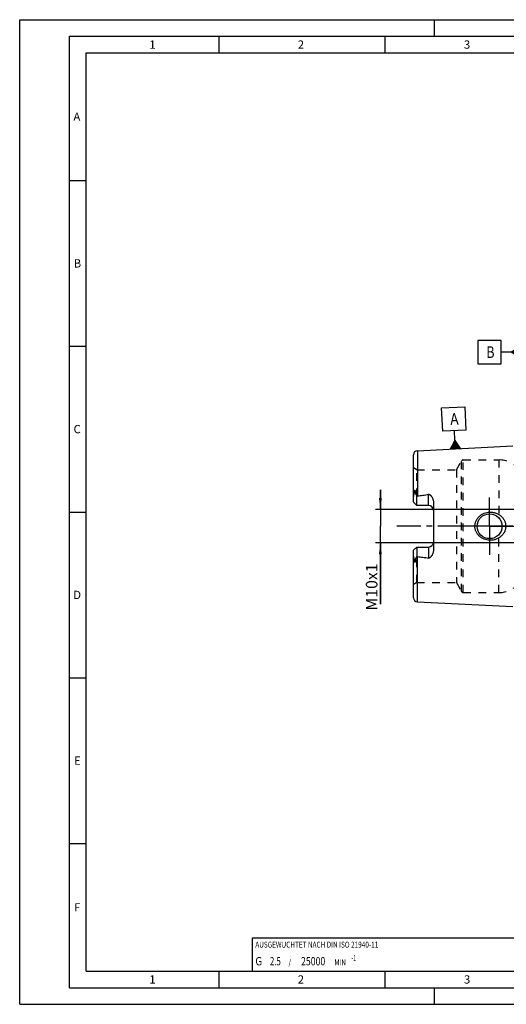
# Model space of a CAD drawing. Units: millimetres. Extents: x 0 to 420, y 0 to 297.
# Drawn here: x 0 to 147, y 0 to 297 of the extents above; entities that cross this region are included whole.
import ezdxf

# ---------------------------------------------------------------- set-up
doc = ezdxf.new("R2010")
doc.units = ezdxf.units.MM
doc.header["$LTSCALE"] = 23.1
for name, pattern in [('CENTER', [0.6, 0.375, -0.075, 0.075, -0.075]), ('DOT', [0.2, 0.1, -0.1]), ('HIDDEN', [0.2, 0.1, -0.1])]:
    doc.linetypes.add(name, pattern=pattern)
doc.layers.get('0').update_dxf_attribs({"linetype": 'CONTINUOUS'})
for name, color, linetype in [('30376716_AXIS', 7, 'CONTINUOUS'), ('30376716_CL', 7, 'CONTINUOUS'), ('30376716_DIM', 7, 'CONTINUOUS'), ('30376716_HL', 7, 'CONTINUOUS'), ('606257954-000-01-ED1_CL', 7, 'CONTINUOUS'), ('606257954-000-01-ED1_FORMAT', 7, 'CONTINUOUS'), ('DEFAULT_2', 6, 'HIDDEN')]:
    doc.layers.add(name, color=color, linetype=linetype)
doc.styles.get("Standard").update_dxf_attribs({"font": 'TXT.SHX', "width": 0.7})
doc.dimstyles.new('DIMSTYLE_1', dxfattribs={"dimtxt": 3.5, "dimasz": 3.5, "dimexe": 1.5, "dimexo": 0, "dimgap": 0.875, "dimtad": 1, "dimdec": 3, "dimdsep": 46, "dimtxsty": 'STANDARD', "dimblk": '_FILLED', "dimblk1": '_FILLED', "dimblk2": '_FILLED', "dimcen": 0.09, "dimclrt": 2, "dimadec": 3, "dimazin": 2, "dimtp": 0.1, "dimtm": 0.1, "dimtfac": 1, "dimtdec": 3, "dimtofl": 0, "dimtmove": 0, "dimatfit": 3, "dimldrblk": '_FILLED', "dimfxl": 1, "dimtolj": 1, "dimarcsym": 0})

# ---------------------------------------------------------------- blocks, each defined once
blk = doc.blocks.new('GEOM_TOLERANCE_SYMBOLS_BL5', base_point=(144.33, 196.71))
at = {"layer": '606257954-000-01-ED1_CL', "color": 3, "linetype": 'CONTINUOUS'}
for p, q in [((145.08, 200.21), (138.08, 200.21)), ((138.08, 200.21), (138.08, 193.21)), ((145.08, 193.21), (145.08, 200.21)), ((148.08, 196.71), (145.08, 196.71)), ((148.08, 196.71), (150.58, 198.21)), ((150.58, 195.21), (148.08, 196.71)), ((150.58, 196.71), (148.08, 196.71)), ((150.58, 196.81), (148.24, 196.81)), ((150.58, 196.61), (148.25, 196.61)), ((150.58, 196.91), (148.41, 196.91)), ((150.58, 196.51), (148.42, 196.51)), ((150.58, 197.01), (148.58, 197.01)), ((150.58, 196.41), (148.58, 196.41)), ((150.58, 197.11), (148.74, 197.11)), ((150.58, 196.31), (148.75, 196.31)), ((150.58, 197.21), (148.91, 197.21)), ((150.58, 196.21), (148.92, 196.21)), ((150.58, 197.31), (149.08, 197.31)), ((150.58, 196.11), (149.08, 196.11)), ((150.58, 197.41), (149.24, 197.41)), ((150.58, 197.51), (149.41, 197.51)), ((150.58, 197.61), (149.58, 197.61)), ((150.58, 197.71), (149.74, 197.71)), ((150.58, 197.81), (149.91, 197.81)), ((150.58, 197.91), (150.08, 197.91)), ((150.58, 198.01), (150.24, 198.01)), ((150.58, 198.11), (150.41, 198.11)), ((150.58, 198.21), (150.58, 195.21)), ((138.08, 193.21), (145.08, 193.21)), ((150.58, 196.01), (149.25, 196.01)), ((150.58, 195.91), (149.42, 195.91)), ((150.58, 195.81), (149.58, 195.81)), ((150.58, 195.71), (149.75, 195.71)), ((150.58, 195.61), (149.92, 195.61)), ((150.58, 195.51), (150.08, 195.51)), ((150.58, 195.41), (150.25, 195.41)), ((150.58, 195.31), (150.42, 195.31))]:
    blk.add_line(p, q, dxfattribs=at)
at = {"layer": '606257954-000-01-ED1_CL', "color": 2, "linetype": 'CONTINUOUS', "width": 0.785714}
blk.add_text('B', height=3.5, dxfattribs=at).set_placement((140.61, 194.96))
blk = doc.blocks.new('_FILLED')
at = {"color": 0, "linetype": 'BYBLOCK'}
blk.add_solid([(0, 0), (-1, 0.125), (-1, -0.125)], dxfattribs=at)
blk = doc.blocks.new('*D3')
at = {"layer": '30376716_DIM', "color": 3, "linetype": 'CONTINUOUS'}
for p, q in [((108.68, 149.21), (108.68, 155.21)), ((108.68, 155.21), (108.68, 144.21)), ((175.58, 149.21), (107.18, 149.21)), ((108.68, 120.73), (108.68, 144.21)), ((175.58, 139.21), (107.18, 139.21)), ((108.68, 139.21), (108.68, 120.73))]:
    blk.add_line(p, q, dxfattribs=at)
at = {"layer": '30376716_DIM', "color": 3, "linetype": 'CONTINUOUS', "xscale": 3.5, "yscale": 3.5, "zscale": 3.5}
for p, rotation in [((108.68, 149.21), 270), ((108.68, 139.21), 90)]:
    blk.add_blockref('_FILLED', p, dxfattribs=dict(at, rotation=rotation))
at = {"layer": '30376716_DIM', "color": 2, "linetype": 'CONTINUOUS', "insert": (104.31, 132.98), "char_height": 3.5, "width": 18.375, "attachment_point": 3, "rotation": 90, "line_spacing_factor": 0.9}
blk.add_mtext('M10x1', dxfattribs=at)
blk = doc.blocks.new('BALANCED_BL9', base_point=(110, 15))
at = {"layer": '606257954-000-01-ED1_CL', "color": 7, "linetype": 'CONTINUOUS'}
for p, q in [((150, 20), (70, 20)), ((70, 20), (70, 10)), ((150, 20), (150, 10)), ((70, 10), (150, 10))]:
    blk.add_line(p, q, dxfattribs=at)
at = {"layer": '606257954-000-01-ED1_CL', "color": 2, "linetype": 'CONTINUOUS'}
for s, height, width, p in [('AUSGEWUCHTET NACH DIN ISO 21940-11', 1.8, 0.789216, (71, 17.1)), ('-1', 1.8, 0.642857, (99.95, 13.1)), ('G ', 2.5, 0.880952, (71, 11.75)), ('2.5', 2.5, 0.690476, (75.4, 11.75)), (' / ', 1.8, 0.777778, (80.58, 11.75)), ('25000', 2.5, 0.771429, (84.78, 11.75)), (' MIN', 1.8, 0.767857, (94.43, 11.75))]:
    blk.add_text(s, height=height, dxfattribs=dict(at, width=width)).set_placement(p)
blk = doc.blocks.new('GEOM_TOLERANCE_SYMBOLS_BL10', base_point=(130.81, 173.85))
at = {"layer": '606257954-000-01-ED1_CL', "color": 3, "linetype": 'CONTINUOUS'}
for p, q in [((127.14, 179.87), (134.13, 180.22)), ((127.49, 172.88), (127.14, 179.87)), ((134.13, 180.22), (134.48, 173.23)), ((134.48, 173.23), (127.49, 172.88)), ((131.14, 170.06), (130.99, 173.05)), ((129.76, 167.49), (131.14, 170.06)), ((130.86, 167.54), (130.77, 169.37)), ((130.96, 167.55), (130.86, 169.55)), ((131.06, 167.55), (130.96, 169.72)), ((131.16, 167.56), (131.05, 169.89)), ((131.14, 170.06), (132.76, 167.64)), ((131.26, 167.56), (131.14, 170.06)), ((131.36, 167.57), (131.25, 169.9)), ((131.46, 167.57), (131.35, 169.74)), ((131.56, 167.58), (131.46, 169.57)), ((131.66, 167.58), (131.57, 169.41)), ((132.76, 167.64), (129.77, 167.49)), ((129.87, 167.49), (129.86, 167.66)), ((129.97, 167.5), (129.95, 167.83)), ((130.07, 167.5), (130.04, 168)), ((130.16, 167.51), (130.13, 168.18)), ((130.26, 167.51), (130.22, 168.35)), ((130.36, 167.52), (130.31, 168.52)), ((130.46, 167.52), (130.41, 168.69)), ((130.56, 167.53), (130.5, 168.86)), ((130.66, 167.53), (130.59, 169.03)), ((130.76, 167.54), (130.68, 169.2)), ((131.76, 167.59), (131.68, 169.25)), ((131.86, 167.59), (131.79, 169.09)), ((131.96, 167.6), (131.9, 168.93)), ((132.06, 167.6), (132, 168.76)), ((132.16, 167.61), (132.11, 168.6)), ((132.26, 167.61), (132.22, 168.44)), ((132.36, 167.62), (132.33, 168.28)), ((132.46, 167.62), (132.44, 168.12)), ((132.56, 167.63), (132.55, 167.96)), ((132.66, 167.63), (132.65, 167.79))]:
    blk.add_line(p, q, dxfattribs=at)
at = {"layer": '606257954-000-01-ED1_CL', "color": 2, "linetype": 'CONTINUOUS', "width": 0.857143}
blk.add_text('A', height=3.5, rotation=2.8681, dxfattribs=at).set_placement((129.81, 174.75))

msp = doc.modelspace()

# ---------------------------------------------------------------- linework, layer by layer
at = {"layer": '30376716_AXIS', "color": 1, "linetype": 'CENTER'}
for p, q in [((141.58, 144.209), (141.58, 152.959)), ((245.58, 144.209), (113.68, 144.209)), ((141.58, 144.209), (132.83, 144.209)), ((141.58, 144.209), (141.58, 135.459)), ((141.58, 144.209), (150.33, 144.209))]:
    msp.add_line(p, q, dxfattribs=at)
at = {"layer": '30376716_CL', "color": 7, "linetype": 'CONTINUOUS'}
for p, q in [((119.82, 166.9885), (148.58, 168.4294)), ((118.68, 151.479), (118.68, 165.79)), ((119.68, 150.479), (118.68, 151.479)), ((119.68, 150.479), (119.68, 153.3018)), ((123.18, 150.479), (119.68, 150.479)), ((124.68, 151.3565), (124.68, 137.0615)), ((118.68, 136.939), (119.68, 137.939)), ((118.68, 122.6279), (118.68, 136.939)), ((119.68, 137.939), (119.68, 135.1162)), ((119.68, 137.939), (123.18, 137.939)), ((119.82, 121.4294), (148.58, 119.9886))]:
    msp.add_line(p, q, dxfattribs=at)
at = {"layer": '30376716_CL', "color": 9, "linetype": 'CONTINUOUS'}
for p, q in [((119.82, 166.9885), (119.82, 153.3388)), ((119.1511, 154.4263), (118.9268, 154.3245)), ((123.18, 150.479), (123.18, 153.8383)), ((123.18, 137.939), (123.18, 134.5797)), ((118.9268, 134.0934), (119.1511, 133.9916)), ((119.82, 121.4294), (119.82, 135.0792))]:
    msp.add_line(p, q, dxfattribs=at)
at = {"layer": '30376716_CL', "color": 7, "linetype": 'CONTINUOUS'}
msp.add_circle((141.58, 144.209), 3.75, dxfattribs=at)
for centre, radius, start, end in [((119.88, 165.79), 1.2, 92.868132, 180), ((123.18, 148.979), 1.5, 1.742304, 90), ((123.18, 139.439), 1.5, 270, 358.257696), ((119.88, 122.6279), 1.2, 180, 267.131868)]:
    msp.add_arc(centre, radius, start, end, dxfattribs=at)
for points, knots in [([(118.9268, 154.3245), (118.9268, 154.357), (118.9272, 154.4221), (118.9296, 154.5202), (118.9339, 154.619), (118.9404, 154.7188), (118.9498, 154.8195), (118.9608, 154.9041), (118.973, 154.9722), (118.9828, 155.0151), (118.9929, 155.0493), (119.0023, 155.0746), (119.0124, 155.0947), (119.0232, 155.1079), (119.0326, 155.1145), (119.0427, 155.1155), (119.051, 155.1119), (119.0578, 155.1062), (119.0636, 155.0992), (119.0688, 155.0913), (119.0751, 155.0799), (119.0818, 155.0646), (119.0888, 155.0453), (119.095, 155.0252), (119.1006, 155.0045), (119.1073, 154.9762), (119.1146, 154.94), (119.1219, 154.8958), (119.1282, 154.8509), (119.1335, 154.8053), (119.138, 154.7592), (119.143, 154.6969), (119.1476, 154.6181), (119.1507, 154.5226), (119.1512, 154.4585), (119.1511, 154.4263)], [0, 0, 0, 0, 0.06370559, 0.12792787, 0.19269786, 0.25808718, 0.32423238, 0.391398, 0.42552664, 0.4601771, 0.47775822, 0.49551493, 0.51320895, 0.52160982, 0.52894405, 0.53500345, 0.54061513, 0.54633852, 0.55228633, 0.55844316, 0.56477493, 0.57784397, 0.59132452, 0.60510971, 0.61913194, 0.63334611, 0.66223039, 0.69159696, 0.72134612, 0.75141367, 0.78175561, 0.81234063, 0.87415235, 0.93672798, 1, 1, 1, 1]), ([(118.68, 152.8168), (118.68, 152.9426), (118.6937, 153.1326), (118.7317, 153.384), (118.769, 153.5737), (118.8128, 153.7631), (118.8527, 153.9204), (118.884, 154.0463), (118.9055, 154.1402), (118.9221, 154.2327), (118.9269, 154.2944), (118.9268, 154.3245)], [0, 0, 0, 0, 0.24651921, 0.37176872, 0.49805293, 0.62507819, 0.75243207, 0.8159882, 0.87911693, 0.94104569, 1, 1, 1, 1]), ([(119.1511, 154.4263), (119.151, 154.3996), (119.1553, 154.3472), (119.1737, 154.2721), (119.1992, 154.2013), (119.2386, 154.1099), (119.2947, 153.9977), (119.3667, 153.8632), (119.4421, 153.7267), (119.5469, 153.5393), (119.6266, 153.3974), (119.68, 153.3018)], [0, 0, 0, 0, 0.06407626, 0.12523149, 0.18492566, 0.24423094, 0.36366403, 0.48545445, 0.61002427, 0.73738974, 1, 1, 1, 1]), ([(119.68, 153.3018), (119.7136, 153.3154), (119.7602, 153.3297), (119.808, 153.3373), (119.82, 153.3388)], [0, 0, 0, 0, 0.74975604, 1, 1, 1, 1]), ([(119.82, 153.3388), (120.101, 153.3734), (120.6628, 153.445), (121.5042, 153.5614), (122.3439, 153.6897), (122.9019, 153.786), (123.18, 153.8383)], [0, 0, 0, 0, 0.25002816, 0.50004997, 0.75005138, 1, 1, 1, 1]), ([(123.18, 153.8383), (123.2138, 153.8446), (123.2829, 153.8497), (123.3843, 153.8321), (123.4787, 153.7948), (123.5651, 153.7446), (123.6448, 153.6861), (123.7436, 153.6008), (123.8564, 153.4841), (123.9796, 153.3341), (124.0924, 153.177), (124.1961, 153.014), (124.3224, 152.7897), (124.4581, 152.4969), (124.5817, 152.129), (124.6611, 151.7472), (124.68, 151.4869), (124.68, 151.3565)], [0, 0, 0, 0, 0.03300507, 0.06575293, 0.09805762, 0.12994917, 0.16153228, 0.19290095, 0.2552185, 0.31724152, 0.37911449, 0.44091758, 0.50270241, 0.62631929, 0.7502556, 0.87473887, 1, 1, 1, 1]), ([(137.1696, 144.209), (137.1696, 144.3499), (137.1849, 144.6318), (137.2533, 145.0496), (137.3659, 145.4576), (137.5209, 145.8514), (137.7157, 146.2268), (137.9475, 146.5805), (138.2132, 146.9094), (138.5094, 147.211), (138.8329, 147.4834), (139.1801, 147.7248), (139.5479, 147.9339), (140.0609, 148.168), (140.7374, 148.3753), (141.2989, 148.4469), (141.58, 148.459)], [0, 0, 0, 0, 0.06254607, 0.12508257, 0.18760383, 0.25010646, 0.31259145, 0.37506393, 0.43753164, 0.50000351, 0.56248786, 0.62499044, 0.68751359, 0.75005542, 0.87504917, 1, 1, 1, 1]), ([(141.58, 148.459), (141.7307, 148.4655), (142.0325, 148.4649), (142.483, 148.4236), (142.9275, 148.3421), (143.5066, 148.181), (144.1987, 147.8822), (144.8228, 147.4594), (145.2648, 147.0537), (145.5643, 146.7171), (145.8275, 146.3507), (146.0501, 145.9578), (146.2283, 145.5421), (146.3586, 145.1083), (146.4379, 144.6619), (146.4557, 144.3599), (146.4557, 144.209)], [0, 0, 0, 0, 0.06270778, 0.12535634, 0.18793656, 0.25044389, 0.37512616, 0.49963485, 0.56195902, 0.6243186, 0.68673866, 0.74923778, 0.81182439, 0.87449414, 0.9372289, 1, 1, 1, 1]), ([(141.58, 139.959), (141.2989, 139.9711), (140.7374, 140.0427), (140.0609, 140.25), (139.5479, 140.4841), (139.1801, 140.6932), (138.8329, 140.9346), (138.5094, 141.2069), (138.2132, 141.5086), (137.9475, 141.8375), (137.7157, 142.1912), (137.5209, 142.5666), (137.3659, 142.9603), (137.2533, 143.3684), (137.1849, 143.7861), (137.1696, 144.0681), (137.1696, 144.209)], [0, 0, 0, 0, 0.12495083, 0.24994458, 0.31248641, 0.37500956, 0.43751214, 0.49999649, 0.56246835, 0.62493606, 0.68740855, 0.74989353, 0.81239616, 0.87491743, 0.93745393, 1, 1, 1, 1]), ([(146.4557, 144.209), (146.4557, 144.0581), (146.4379, 143.7561), (146.3586, 143.3097), (146.2283, 142.8759), (146.0501, 142.4602), (145.8275, 142.0672), (145.5643, 141.7009), (145.2648, 141.3643), (144.8228, 140.9586), (144.1987, 140.5358), (143.5066, 140.237), (142.9275, 140.0759), (142.483, 139.9944), (142.0325, 139.9531), (141.7307, 139.9525), (141.58, 139.959)], [0, 0, 0, 0, 0.06277109, 0.12550586, 0.18817561, 0.25076222, 0.31326134, 0.3756814, 0.43804098, 0.50036515, 0.62487384, 0.74955611, 0.81206344, 0.87464366, 0.93729222, 1, 1, 1, 1]), ([(124.68, 137.0615), (124.68, 136.9311), (124.6611, 136.6708), (124.5817, 136.2889), (124.4581, 135.921), (124.3224, 135.6283), (124.1961, 135.404), (124.0924, 135.2409), (123.9796, 135.0839), (123.8564, 134.9339), (123.7436, 134.8172), (123.6448, 134.7319), (123.5651, 134.6734), (123.4787, 134.6232), (123.3843, 134.5859), (123.2829, 134.5683), (123.2138, 134.5733), (123.18, 134.5797)], [0, 0, 0, 0, 0.1252608, 0.24974382, 0.37367992, 0.49729672, 0.55908154, 0.62088462, 0.68275761, 0.74478063, 0.80709815, 0.8384668, 0.87004993, 0.90194151, 0.93424576, 0.96699337, 1, 1, 1, 1]), ([(118.9268, 134.0934), (118.9269, 134.1235), (118.9221, 134.1853), (118.9055, 134.2778), (118.884, 134.3717), (118.8527, 134.4976), (118.8128, 134.6549), (118.769, 134.8443), (118.7317, 135.034), (118.6937, 135.2854), (118.68, 135.4754), (118.68, 135.6012)], [0, 0, 0, 0, 0.05895388, 0.12088223, 0.18401077, 0.2475668, 0.3749205, 0.5019456, 0.6282296, 0.75347917, 1, 1, 1, 1]), ([(119.1511, 133.9916), (119.1512, 133.9594), (119.1507, 133.8954), (119.1476, 133.7999), (119.143, 133.7211), (119.138, 133.6588), (119.1335, 133.6127), (119.1282, 133.5671), (119.1219, 133.5221), (119.1146, 133.4779), (119.1073, 133.4418), (119.1006, 133.4135), (119.095, 133.3928), (119.0888, 133.3727), (119.0818, 133.3534), (119.0751, 133.3381), (119.0688, 133.3267), (119.0636, 133.3188), (119.0578, 133.3118), (119.051, 133.3061), (119.0427, 133.3025), (119.0326, 133.3035), (119.0232, 133.3101), (119.0124, 133.3233), (119.0023, 133.3434), (118.9929, 133.3687), (118.9828, 133.4029), (118.973, 133.4458), (118.9608, 133.5139), (118.9498, 133.5985), (118.9404, 133.6992), (118.9339, 133.7989), (118.9296, 133.8978), (118.9272, 133.9959), (118.9268, 134.061), (118.9268, 134.0934)], [0, 0, 0, 0, 0.06327195, 0.1258475, 0.18765915, 0.21824413, 0.24858603, 0.27865354, 0.30840268, 0.33776922, 0.36665347, 0.38086764, 0.39488986, 0.40867502, 0.42215564, 0.4352246, 0.44155634, 0.44771318, 0.45366096, 0.45938456, 0.46499664, 0.47105573, 0.47839166, 0.48679262, 0.50448641, 0.52224308, 0.53982429, 0.57447475, 0.60860308, 0.67576827, 0.74191328, 0.80730248, 0.87207237, 0.93629453, 1, 1, 1, 1]), ([(119.68, 135.1162), (119.6266, 135.0205), (119.5469, 134.8787), (119.4421, 134.6913), (119.3667, 134.5548), (119.2947, 134.4203), (119.2386, 134.3081), (119.1992, 134.2167), (119.1737, 134.1459), (119.1553, 134.0708), (119.151, 134.0184), (119.1511, 133.9916)], [0, 0, 0, 0, 0.26261247, 0.38997888, 0.51454983, 0.6363411, 0.75577496, 0.81508038, 0.87477332, 0.93592516, 1, 1, 1, 1]), ([(119.82, 135.0792), (119.808, 135.0806), (119.7602, 135.0883), (119.7136, 135.1026), (119.68, 135.1162)], [0, 0, 0, 0, 0.25024422, 1, 1, 1, 1]), ([(119.82, 135.0792), (120.101, 135.0446), (120.6628, 134.973), (121.5042, 134.8566), (122.3439, 134.7283), (122.9019, 134.632), (123.18, 134.5797)], [0, 0, 0, 0, 0.25002816, 0.50004997, 0.75005138, 1, 1, 1, 1])]:
    msp.add_open_spline(points, degree=3, knots=knots, dxfattribs=at)
at = {"layer": '30376716_HL', "color": 6, "linetype": 'HIDDEN'}
for p, q in [((131.584, 161.209), (133.1429, 163.909)), ((133.6625, 164.209), (144.335, 164.209)), ((119.68, 161.209), (118.68, 161.7863)), ((119.68, 153.3018), (119.68, 161.209)), ((119.68, 161.209), (131.584, 161.209)), ((131.584, 161.209), (131.584, 127.209)), ((119.68, 127.209), (119.68, 135.1162)), ((119.68, 127.209), (118.68, 126.6316)), ((119.68, 127.209), (131.584, 127.209)), ((131.584, 127.209), (133.1429, 124.509)), ((133.6625, 124.209), (144.335, 124.209))]:
    msp.add_line(p, q, dxfattribs=at)
for centre, radius, start, end in [((133.6625, 163.609), 0.6, 90, 150), ((144.335, 156.209), 8, 38.682187, 90), ((123.18, 148.979), 1.5, 0, 1.742304), ((123.18, 139.439), 1.5, 358.257696, 360), ((144.335, 132.209), 8, 270, 321.317813), ((133.6625, 124.809), 0.6, 210, 270)]:
    msp.add_arc(centre, radius, start, end, dxfattribs=at)
at = {"layer": '606257954-000-01-ED1_FORMAT', "color": 3, "linetype": 'CONTINUOUS'}
for p, q in [((0, 0), (0, 297)), ((0, 297), (420, 297)), ((125, 292), (125, 297)), ((15, 5), (15, 292)), ((15, 292), (415, 292)), ((60, 292), (60, 287)), ((110, 292), (110, 287)), ((15, 248.5), (20, 248.5)), ((15, 198.5), (20, 198.5)), ((15, 148.5), (20, 148.5)), ((15, 98.5), (20, 98.5)), ((15, 48.5), (20, 48.5)), ((60, 10), (60, 5)), ((110, 10), (110, 5)), ((15, 5), (415, 5)), ((125, 0), (125, 5)), ((0, 0), (420, 0))]:
    msp.add_line(p, q, dxfattribs=at)
at = {"layer": '606257954-000-01-ED1_FORMAT', "color": 7, "linetype": 'CONTINUOUS'}
for p, q in [((20, 10), (20, 287)), ((20, 287), (410, 287)), ((20, 10), (410, 10))]:
    msp.add_line(p, q, dxfattribs=at)
at = {"layer": 'DEFAULT_2', "color": 6, "linetype": 'DOT'}
for p, q in [((133.1429, 124.509), (133.1429, 163.909)), ((133.6625, 124.209), (133.6625, 164.209)), ((144.335, 164.209), (144.335, 146.7531)), ((144.335, 124.209), (144.335, 141.6649))]:
    msp.add_line(p, q, dxfattribs=at)

# ---------------------------------------------------------------- block references
at = {"layer": '606257954-000-01-ED1_CL', "color": 3, "linetype": 'CONTINUOUS'}
for name, p in [('GEOM_TOLERANCE_SYMBOLS_BL5', (144.33, 196.7142)), ('GEOM_TOLERANCE_SYMBOLS_BL10', (130.8133, 173.854)), ('BALANCED_BL9', (110, 15))]:
    msp.add_blockref(name, p, dxfattribs=at)

# ---------------------------------------------------------------- texts
at = {"layer": '606257954-000-01-ED1_FORMAT', "color": 2, "linetype": 'CONTINUOUS', "char_height": 2.5, "attachment_point": 1, "line_spacing_factor": 0.9}
for s, insert, width in [('1', (39.0476, 290.75), 2.857143), ('2', (83.7798, 290.75), 3.660714), ('3', (133.869, 290.75), 3.392857), ('A', (16.1905, 269), 3.928571), ('B', (16.2798, 224.75), 3.660714), ('C', (16.2202, 174.75), 3.839286), ('D', (16.131, 124.75), 4.107143), ('E', (16.369, 74.75), 3.392857), ('F', (16.369, 30.5), 3.392857), ('1', (39.0476, 8.75), 2.857143), ('2', (83.7798, 8.75), 3.660714), ('3', (133.869, 8.75), 3.392857)]:
    msp.add_mtext(s, dxfattribs=dict(at, insert=insert, width=width))

# ---------------------------------------------------------------- dimensions: what is measured, and where the dimension line sits
at = {"layer": '30376716_DIM', "color": 3, "linetype": 'CONTINUOUS'}
dim = msp.add_linear_dim(base=(108.68, 149.209), p1=(175.58, 139.209), p2=(175.58, 149.209), angle=90, text='M<>x1', dimstyle='DIMSTYLE_1', dxfattribs=at)
dim.commit()
dim.dimension.update_dxf_attribs({"geometry": '*D3', "text_midpoint": (108.68, 126.8567), "dimtype": 160})

doc.saveas('drawing.dxf')
